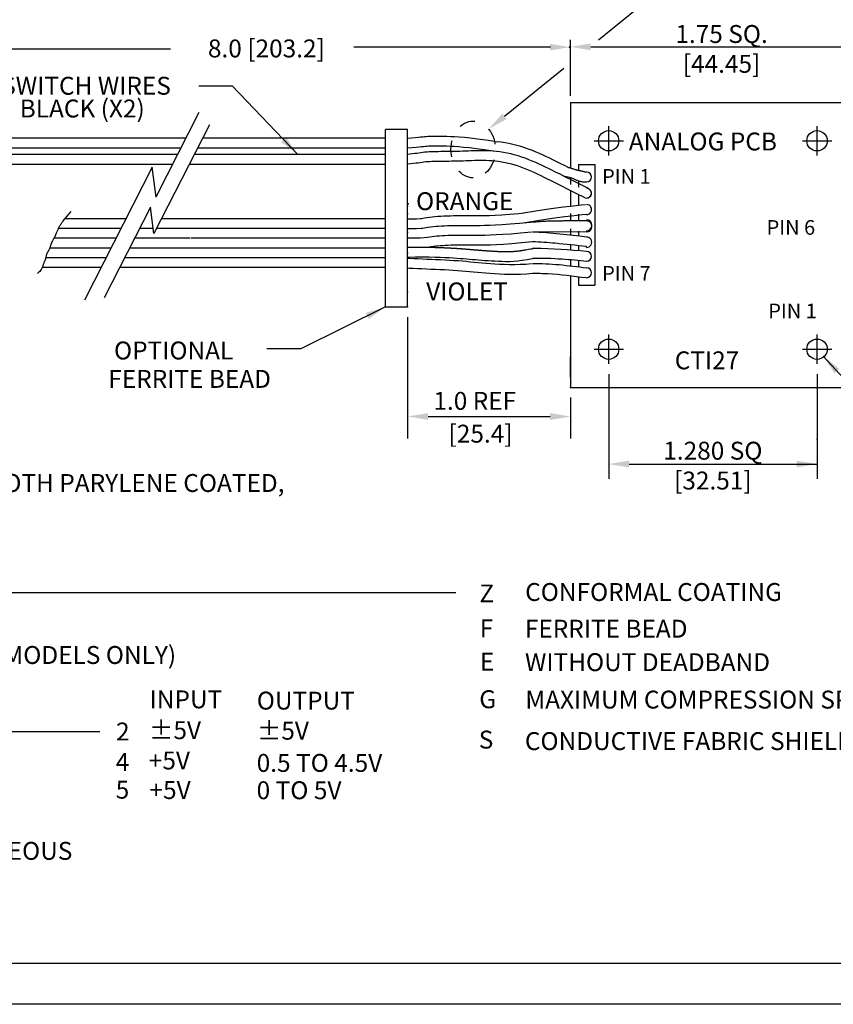
# Model space of a CAD drawing. Extents: x -0.1 to 85, y -10.1 to 11.
# Drawn here: x 4.7 to 9.7, y 0.1 to 6.2 of the extents above; entities that cross this region are included whole.
import ezdxf

# ---------------------------------------------------------------- set-up
doc = ezdxf.new("R2010")
doc.units = 0
doc.header["$MEASUREMENT"] = 0
doc.linetypes.add('CENTER2', pattern=[1.125, 0.75, -0.125, 0.125, -0.125])
doc.linetypes.add('HIDDEN2', pattern=[0.1875, 0.125, -0.0625])
doc.layers.get('0').update_dxf_attribs({"linetype": 'CONTINUOUS'})
doc.layers.get('DEFPOINTS').update_dxf_attribs({"linetype": 'CONTINUOUS'})
for name, color, linetype in [('BORDER', 3, 'CONTINUOUS'), ('CABLE', 7, 'CONTINUOUS'), ('CENTER', 1, 'CENTER2'), ('DIM', 44, 'CONTINUOUS'), ('HIDDEN', 7, 'HIDDEN2'), ('NOTES', 44, 'CONTINUOUS'), ('OBJECT', 7, 'CONTINUOUS'), ('TEXT', 44, 'CONTINUOUS')]:
    doc.layers.add(name, color=color, linetype=linetype)
doc.styles.add('ROMANS', font='romans.shx', dxfattribs={"height": 0.11})
doc.styles.get("Standard").update_dxf_attribs({"font": 'romans.shx', "height": 0.11})
doc.styles.add('STYLE1', font='romans.shx', dxfattribs={"height": 0.11})
doc.styles.add('STYLE2', font='techl___.ttf', dxfattribs={"height": 0.11})
doc.dimstyles.get("Standard").update_dxf_attribs({"dimtxt": 0.18, "dimasz": 0.18, "dimexe": 0.18, "dimexo": 0.0625, "dimgap": 0.09, "dimtad": 0, "dimtih": 1, "dimtoh": 1, "dimdec": 4, "dimzin": 0, "dimtxsty": 'STANDARD', "dimcen": 0.09, "dimazin": 3, "dimtfac": 1, "dimtdec": 4, "dimtofl": 0, "dimtmove": 0, "dimatfit": 3, "dimtolj": 1, "dimtzin": 0})

# ---------------------------------------------------------------- blocks, each defined once
blk = doc.blocks.new('A$C551B7D43')
at = {"layer": 'DIM', "text_generation_flag": 2}
blk.add_text('     ]', height=0.11, dxfattribs=at).set_placement((0.9008, 0.2707))
at = {"layer": 'DIM'}
blk.add_text('     ]', height=0.11, dxfattribs=at).set_placement((0.5466, 0.2707))
at = {"layer": 'NOTES', "char_height": 0.11, "width": 2.6625, "attachment_point": 1}
for s, insert in [('.13 3.30 DIA.', (0, 0.3718)), ('(X4)', (0.5819, 0.1676))]:
    blk.add_mtext(s, dxfattribs=dict(at, insert=insert))
blk = doc.blocks.new('A$C50203409')
at = {"layer": 'DIM'}
blk.add_line((0.7637, 0.3166), (0.63, 0.3166), dxfattribs=at)
blk.add_blockref('A$C551B7D43', (0.7987, 0), dxfattribs=at)
blk.add_leader([(0, 1.0007), (0.63, 0.3166)], dimstyle='STANDARD', override={"dimtxt": 0.11, "dimasz": 0.125, "dimexe": 0.09, "dimdec": 1, "dimzin": 4, "dimclrd": 256, "dimclre": 256, "dimclrt": 256, "dimtzin": 4}, dxfattribs=at)

msp = doc.modelspace()

# ---------------------------------------------------------------- linework, layer by layer
at = {"linetype": 'BYBLOCK'}
msp.add_line((8.1263, 3.9815), (8.1263, 4.1061), dxfattribs=at)
at = {"layer": 'BORDER'}
for p, q in [((16.5694, 0.3795), (0.3194, 0.3795)), ((16.8194, 0.1295), (0.0694, 0.1295))]:
    msp.add_line(p, q, dxfattribs=at)
at = {"layer": 'CABLE'}
for p, q in [((6.9903, 4.5056), (6.9903, 5.3665)), ((8.2167, 5.0833), (8.2253, 5.0824))]:
    msp.add_line(p, q, dxfattribs=at)
for centre, radius, start, end in [((8.2253, 5.2123), 0.03, 270, 90), ((8.2253, 5.1124), 0.03, 269.95962, 90.04038), ((8.2253, 5.012), 0.0307, 270, 90.25904), ((8.2245, 4.9153), 0.0341, 268.07632, 88.07632), ((8.2255, 4.8109), 0.0317, 269.53794, 90.46206), ((8.2253, 4.724), 0.0301, 270, 90), ((8.2253, 4.6235), 0.0302, 270, 90)]:
    msp.add_arc(centre, radius, start, end, dxfattribs=at)
for p in [(7.1263, 5.0336), (7.129, 5.0461), (7.1263, 4.5056)]:
    msp.add_point(p, dxfattribs=at)
at = {"layer": 'CENTER'}
for p, q in [((8.3613, 5.344), (8.3613, 5.524)), ((9.6413, 5.344), (9.6413, 5.524)), ((8.2713, 5.434), (8.4513, 5.434)), ((9.5513, 5.434), (9.7313, 5.434)), ((8.3613, 4.064), (8.3613, 4.244)), ((9.6413, 4.064), (9.6413, 4.244)), ((8.2713, 4.154), (8.4513, 4.154)), ((9.5513, 4.154), (9.7313, 4.154))]:
    msp.add_line(p, q, dxfattribs=at)
at = {"layer": 'DEFPOINTS', "color": 0, "linetype": 'BYBLOCK'}
for p in [(8.1263, 5.669), (8.1263, 5.669), (8.1263, 5.669), (8.1263, 5.669), (8.1263, 5.669), (8.3613, 4.034), (8.3613, 4.034), (9.6413, 4.034)]:
    msp.add_point(p, dxfattribs=at)
at = {"layer": 'DIM'}
for p, q in [((8.1263, 5.729), (8.1263, 6.0539)), ((8.1263, 5.729), (8.1263, 6.0539)), ((8.1263, 5.729), (8.1263, 6.0529)), ((8.1263, 5.7099), (8.1263, 6.0529)), ((8.2513, 6.0115), (9.8763, 6.0115)), ((8.1263, 5.729), (8.1263, 5.9681)), ((5.8435, 5.772), (6.049, 5.772)), ((8.1263, 5.729), (8.1263, 5.7973)), ((8.1263, 5.7315), (8.1263, 5.7697)), ((5.8438, 5.6077), (5.5806, 5.0924)), ((5.8438, 5.6077), (5.5806, 5.0924)), ((5.9092, 5.5323), (5.5678, 4.864)), ((5.9092, 5.5323), (5.5678, 4.864)), ((5.7633, 5.4502), (4.549, 5.4502)), ((6.9903, 5.4502), (5.8672, 5.4502)), ((6.9903, 4.4138), (6.9903, 5.5039)), ((5.7322, 5.3893), (4.5512, 5.3893)), ((6.9903, 5.3893), (5.8361, 5.3893)), ((5.7123, 5.3502), (4.5518, 5.3502)), ((6.9903, 5.3502), (5.8162, 5.3502)), ((4.5525, 5.2902), (5.6816, 5.2902)), ((5.5576, 5.2724), (5.1404, 4.4557)), ((5.5576, 5.2724), (5.1404, 4.4557)), ((5.5812, 5.0879), (5.5576, 5.2724)), ((5.5812, 5.0879), (5.5576, 5.2724)), ((5.7855, 5.2902), (6.9903, 5.2902)), ((8.1753, 5.288), (8.2753, 5.288)), ((8.1753, 5.288), (8.2753, 5.288)), ((8.1753, 5.288), (8.1753, 5.2532)), ((8.1753, 5.288), (8.1753, 5.249)), ((8.2753, 5.288), (8.2753, 4.548)), ((8.2753, 5.288), (8.2753, 4.548)), ((8.1263, 5.2079), (8.1263, 5.1961)), ((8.1263, 5.2029), (8.1263, 5.1647)), ((8.1753, 5.1888), (8.1753, 5.1714)), ((8.1753, 5.1874), (8.1753, 5.1492)), ((8.1263, 5.1289), (8.1263, 5.0315)), ((8.1263, 5.1025), (8.1263, 5.0542)), ((8.1753, 5.1042), (8.1753, 5.0367)), ((8.1753, 5.0877), (8.1753, 5.0458)), ((8.2167, 5.0833), (8.2253, 5.0824)), ((8.2167, 5.0833), (8.2253, 5.0824)), ((5.547, 5.0266), (5.2626, 4.4698)), ((5.547, 5.0266), (5.2626, 4.4698)), ((5.5678, 4.864), (5.547, 5.0266)), ((5.5678, 4.864), (5.547, 5.0266)), ((8.1263, 4.9872), (8.1263, 4.9642)), ((8.1263, 4.971), (8.1263, 4.9423)), ((8.1753, 4.9842), (8.1753, 4.9571)), ((8.1753, 4.9764), (8.1753, 4.9423)), ((5.0211, 4.9573), (5.3966, 4.9573)), ((5.6155, 4.9573), (6.9903, 4.9573)), ((4.9808, 4.8973), (5.366, 4.8973)), ((5.4809, 4.8973), (5.5635, 4.8973)), ((5.5848, 4.8973), (6.9903, 4.8973)), ((8.1263, 4.8926), (8.1263, 4.854)), ((8.1263, 4.8734), (8.1263, 4.854)), ((8.1753, 4.8785), (8.1753, 4.8484)), ((8.1753, 4.8737), (8.1753, 4.8484)), ((4.9541, 4.8373), (5.3353, 4.8373)), ((5.4503, 4.8373), (5.7905, 4.8373)), ((5.7967, 4.8373), (6.9903, 4.8373)), ((8.1263, 4.7951), (8.1263, 4.7628)), ((8.1263, 4.7902), (8.1263, 4.7628)), ((8.1753, 4.7898), (8.1753, 4.7587)), ((8.1753, 4.7848), (8.1753, 4.7587)), ((4.9283, 4.7773), (5.3047, 4.7773)), ((5.4197, 4.7773), (6.9903, 4.7773)), ((4.9032, 4.7173), (5.274, 4.7173)), ((5.389, 4.7173), (6.9903, 4.7173)), ((8.1263, 4.7027), (8.1263, 4.666)), ((8.1263, 4.7027), (8.1263, 4.666)), ((8.1753, 4.6985), (8.1753, 4.6601)), ((8.1753, 4.6985), (8.1753, 4.6601)), ((4.8816, 4.6573), (5.2434, 4.6573)), ((5.3584, 4.6573), (6.9903, 4.6573)), ((8.1753, 4.5996), (8.1753, 4.548)), ((8.1753, 4.5996), (8.1753, 4.548)), ((8.1753, 4.548), (8.2753, 4.548)), ((8.1753, 4.548), (8.2753, 4.548)), ((6.9903, 4.4138), (7.1263, 4.4138)), ((7.1263, 4.3513), (7.1263, 3.6061)), ((7.1263, 4.3513), (7.1263, 3.6061)), ((6.4709, 4.1571), (6.2607, 4.1571)), ((8.3613, 4.0015), (8.3613, 3.3585)), ((9.6413, 4.0015), (9.6413, 3.3585)), ((8.3613, 3.974), (8.3613, 3.5312)), ((9.6413, 3.974), (9.6413, 3.5312)), ((8.1263, 3.8565), (8.1263, 3.6061)), ((7.2513, 3.7404), (8.0013, 3.7404)), ((8.4863, 3.4485), (9.6413, 3.4485))]:
    msp.add_line(p, q, dxfattribs=at)
for points in [[(8.2994, 6.0552), (8.9056, 6.5481)], [(7.7211, 5.5849), (8.0855, 5.8812)], [(7.6621, 5.4293), (7.6056, 5.4378), (7.5559, 5.4447), (7.5126, 5.4499), (7.4749, 5.4537), (7.4421, 5.4564), (7.4137, 5.4583), (7.3889, 5.4594), (7.3672, 5.4602), (7.3478, 5.4607), (7.3302, 5.4611), (7.3141, 5.4613), (7.2994, 5.4614), (7.2859, 5.4613), (7.2733, 5.4611), (7.2616, 5.4607), (7.2505, 5.4601), (7.24, 5.4593), (7.2296, 5.4584), (7.2185, 5.4573), (7.2059, 5.4561), (7.1909, 5.4547), (7.1725, 5.4531), (7.1498, 5.4512), (7.1217, 5.4491)], [(7.653, 5.3699), (7.5971, 5.3785), (7.5483, 5.3851), (7.506, 5.3902), (7.4694, 5.394), (7.4378, 5.3966), (7.4104, 5.3984), (7.3865, 5.3995), (7.3653, 5.4002), (7.3463, 5.4007), (7.3291, 5.4011), (7.3135, 5.4013), (7.2994, 5.4014), (7.2866, 5.4013), (7.275, 5.4011), (7.2642, 5.4007), (7.2543, 5.4002), (7.2448, 5.3995), (7.235, 5.3987), (7.2243, 5.3976), (7.2116, 5.3964), (7.1963, 5.395), (7.1776, 5.3933), (7.1545, 5.3914), (7.1263, 5.3893)], [(7.6621, 5.4293), (7.6792, 5.4277)], [(8.1019, 5.2755), (8.0896, 5.2818), (8.0623, 5.2954), (8.0392, 5.3069), (8.0186, 5.3171), (7.999, 5.3266), (7.9791, 5.3361), (7.9585, 5.3457), (7.9372, 5.3553), (7.9153, 5.3647), (7.8927, 5.374), (7.8695, 5.3828), (7.8458, 5.3912), (7.8215, 5.399), (7.7969, 5.4059), (7.7725, 5.4119), (7.7483, 5.4171), (7.7245, 5.4214), (7.701, 5.425), (7.6792, 5.4277)], [(8.2366, 5.1405), (8.1844, 5.1668), (8.1355, 5.1914), (8.0954, 5.2117), (8.0626, 5.2282), (8.0355, 5.2418), (8.0126, 5.2532), (7.9922, 5.2632), (7.973, 5.2725), (7.9535, 5.2818), (7.9335, 5.2911), (7.913, 5.3004), (7.892, 5.3094), (7.8706, 5.3182), (7.8488, 5.3265), (7.8267, 5.3343), (7.8042, 5.3415), (7.7816, 5.3479), (7.7591, 5.3534), (7.7367, 5.3582), (7.7146, 5.3622), (7.6928, 5.3655), (7.6713, 5.3682), (7.6503, 5.3702), (7.6297, 5.3717), (7.6098, 5.3726), (7.5904, 5.373), (7.5715, 5.3731), (7.553, 5.3728), (7.535, 5.3724), (7.5173, 5.3718), (7.4999, 5.3711), (7.4825, 5.3705), (7.4652, 5.3699), (7.4477, 5.3694), (7.4302, 5.369), (7.4128, 5.3686), (7.3956, 5.3683), (7.3787, 5.368), (7.3621, 5.3678), (7.3461, 5.3676), (7.3306, 5.3675), (7.3156, 5.3673), (7.3009, 5.3671), (7.2866, 5.3668), (7.2726, 5.3664), (7.2589, 5.3658), (7.2453, 5.365), (7.232, 5.3638), (7.2192, 5.3623), (7.2069, 5.3607), (7.1948, 5.3589), (7.1826, 5.3571), (7.1696, 5.3553), (7.1554, 5.3535), (7.1395, 5.3517), (7.1207, 5.35)], [(8.2167, 5.0833), (8.1574, 5.1132), (8.1085, 5.1379), (8.0684, 5.1581), (8.0357, 5.1746), (8.0087, 5.1881), (7.986, 5.1994), (7.9659, 5.2093), (7.947, 5.2184), (7.9279, 5.2275), (7.9085, 5.2366), (7.8888, 5.2455), (7.8688, 5.2541), (7.8485, 5.2624), (7.8281, 5.2702), (7.8076, 5.2775), (7.7869, 5.284), (7.7663, 5.2899), (7.7456, 5.2949), (7.7251, 5.2993), (7.7047, 5.303), (7.6846, 5.3061), (7.6648, 5.3085), (7.6453, 5.3104), (7.6263, 5.3118), (7.6077, 5.3126), (7.5896, 5.313), (7.5718, 5.3131), (7.5542, 5.3128), (7.5368, 5.3124), (7.5195, 5.3118), (7.5021, 5.3112), (7.4846, 5.3105), (7.467, 5.3099), (7.4493, 5.3094), (7.4316, 5.309), (7.414, 5.3086), (7.3966, 5.3083), (7.3795, 5.308), (7.3629, 5.3078), (7.3467, 5.3076), (7.3312, 5.3075), (7.3163, 5.3073), (7.3019, 5.3071), (7.2881, 5.3069), (7.2748, 5.3065), (7.2621, 5.3059), (7.2498, 5.3051), (7.238, 5.3041), (7.2266, 5.3028), (7.2153, 5.3013), (7.2036, 5.2995), (7.1911, 5.2977), (7.1776, 5.2958), (7.1625, 5.2939), (7.1455, 5.292), (7.1263, 5.2902)], [(8.1019, 5.2755), (8.1085, 5.2732), (8.1145, 5.2711), (8.1201, 5.2692), (8.1252, 5.2676), (8.13, 5.2661), (8.1343, 5.2648), (8.1383, 5.2636), (8.1421, 5.2625), (8.1455, 5.2614), (8.1487, 5.2605), (8.1517, 5.2596), (8.1545, 5.2587), (8.1572, 5.2579), (8.1599, 5.2572), (8.1625, 5.2564), (8.1651, 5.2557), (8.1677, 5.255), (8.1704, 5.2544), (8.1731, 5.2537), (8.1758, 5.2531), (8.1785, 5.2525), (8.1811, 5.2519), (8.1836, 5.2513), (8.1861, 5.2508), (8.1885, 5.2503), (8.1908, 5.2498), (8.193, 5.2493), (8.1952, 5.2488), (8.1974, 5.2483), (8.1996, 5.2478), (8.2018, 5.2473), (8.2041, 5.2468), (8.2064, 5.2462), (8.2088, 5.2456), (8.2113, 5.2451), (8.2138, 5.2445), (8.2165, 5.2439), (8.2193, 5.2433), (8.2222, 5.2428), (8.2253, 5.2423)], [(8.0772, 5.2208), (8.0907, 5.2176), (8.1022, 5.2147), (8.1119, 5.2121), (8.1201, 5.2098), (8.127, 5.2077), (8.1329, 5.2057), (8.1381, 5.2039), (8.1428, 5.2021), (8.1473, 5.2003), (8.1517, 5.1984), (8.1559, 5.1967), (8.16, 5.1949), (8.1642, 5.1931), (8.1683, 5.1915), (8.1725, 5.1898), (8.1768, 5.1883), (8.1813, 5.1868), (8.186, 5.1854), (8.191, 5.1842), (8.1966, 5.1833), (8.2026, 5.1825), (8.2094, 5.1821), (8.2169, 5.182), (8.2253, 5.1823)], [(8.237, 5.14), (8.2366, 5.1405)], [(7.129, 5.0461), (7.1263, 5.046)], [(8.2196, 5.041), (8.192, 5.0384), (8.1609, 5.0353), (8.1253, 5.0313), (8.0839, 5.0263), (8.0356, 5.0199), (7.9793, 5.0116), (7.9136, 5.0013), (7.8375, 4.9887)], [(5.0572, 4.9995), (5.0434, 4.9835), (5.0323, 4.9706), (5.0237, 4.9604), (5.017, 4.9524), (5.0119, 4.9462), (5.0079, 4.9412), (5.0048, 4.937), (5.002, 4.9331), (4.9993, 4.9291), (4.9966, 4.925), (4.9939, 4.9208), (4.9913, 4.9165), (4.9887, 4.9122), (4.9863, 4.9079), (4.984, 4.9037), (4.9819, 4.8996), (4.98, 4.8955), (4.9782, 4.8915), (4.9765, 4.8875), (4.9748, 4.8835), (4.9731, 4.8795), (4.9714, 4.8752), (4.9696, 4.8708), (4.9676, 4.8662), (4.9654, 4.8613), (4.9631, 4.8562), (4.9607, 4.851), (4.9582, 4.8458), (4.9557, 4.8407), (4.9533, 4.8358), (4.951, 4.8311), (4.9488, 4.8269), (4.9468, 4.8231), (4.9449, 4.8197), (4.9433, 4.8166), (4.9417, 4.8137), (4.9404, 4.811), (4.9391, 4.8084), (4.9379, 4.8058), (4.9368, 4.8031), (4.9358, 4.8003), (4.9348, 4.7974), (4.9338, 4.7944), (4.9329, 4.7914), (4.9319, 4.7883), (4.931, 4.7852), (4.93, 4.7822), (4.929, 4.7792), (4.928, 4.7763), (4.9268, 4.7735), (4.9257, 4.7708), (4.9245, 4.7682), (4.9233, 4.7657), (4.922, 4.7632), (4.9207, 4.7609), (4.9194, 4.7586), (4.918, 4.7565), (4.9167, 4.7544), (4.9153, 4.7522), (4.914, 4.7501), (4.9127, 4.7478), (4.9115, 4.7454), (4.9103, 4.7428), (4.9092, 4.74), (4.9082, 4.737), (4.9073, 4.7337), (4.9064, 4.7303), (4.9055, 4.7267), (4.9046, 4.7231), (4.9038, 4.7195), (4.9029, 4.7159), (4.9019, 4.7124), (4.9009, 4.709), (4.8998, 4.7058), (4.8987, 4.7027), (4.8976, 4.6996), (4.8964, 4.6966), (4.8952, 4.6936), (4.894, 4.6906), (4.8928, 4.6876), (4.8916, 4.6846), (4.8904, 4.6815), (4.8892, 4.6783), (4.888, 4.675), (4.8867, 4.6716), (4.8855, 4.6681), (4.8841, 4.6644), (4.8828, 4.6605), (4.8813, 4.6565), (4.8795, 4.6522), (4.8773, 4.6477), (4.8744, 4.6429), (4.8707, 4.6377), (4.8658, 4.6322), (4.8598, 4.6262), (4.8522, 4.6198)], [(7.8396, 4.989), (7.8084, 4.986), (7.752, 4.9812), (7.704, 4.9777), (7.6631, 4.9753), (7.6283, 4.9738), (7.5979, 4.973), (7.5706, 4.9726), (7.5449, 4.9725), (7.52, 4.9725), (7.4961, 4.9725), (7.4731, 4.9725), (7.4509, 4.9725), (7.4295, 4.9725), (7.4087, 4.9723), (7.3885, 4.9719), (7.3686, 4.9714), (7.3492, 4.9706), (7.3303, 4.9696), (7.312, 4.9683), (7.2941, 4.9668), (7.2767, 4.9649), (7.2596, 4.9628), (7.2429, 4.9603), (7.2078, 4.9543)], [(8.2253, 4.9812), (8.1978, 4.9786), (8.1672, 4.9756), (8.1322, 4.9717), (8.0915, 4.9668), (8.0439, 4.9604), (7.9882, 4.9523), (7.9231, 4.9421), (7.8474, 4.9295)], [(7.2114, 4.9549), (7.2058, 4.9546), (7.1799, 4.9537), (7.1515, 4.9531), (7.1255, 4.9528)], [(7.8809, 4.9327), (7.8138, 4.9262), (7.7567, 4.9214), (7.7079, 4.9178), (7.6662, 4.9154), (7.6304, 4.9139), (7.5991, 4.913), (7.5712, 4.9126), (7.5451, 4.9125), (7.52, 4.9125), (7.496, 4.9125), (7.4731, 4.9125), (7.4511, 4.9125), (7.4299, 4.9125), (7.4095, 4.9123), (7.3898, 4.9119), (7.3706, 4.9114), (7.352, 4.9107), (7.334, 4.9097), (7.3167, 4.9085), (7.2998, 4.907), (7.2835, 4.9053), (7.2677, 4.9033), (7.2523, 4.901), (7.218, 4.8951)], [(8.2257, 4.9421), (8.2082, 4.9421), (8.1932, 4.9422), (8.1805, 4.9423), (8.1697, 4.9423), (8.1604, 4.9424), (8.1522, 4.9424), (8.1448, 4.9425), (8.1379, 4.9424), (8.1312, 4.9424), (8.1245, 4.9423), (8.1178, 4.9421), (8.1112, 4.942), (8.1045, 4.9418), (8.0977, 4.9417), (8.0908, 4.9415), (8.0838, 4.9415), (8.0766, 4.9414), (8.0693, 4.9414), (8.0618, 4.9414), (8.0544, 4.9414), (8.0469, 4.9414), (8.0395, 4.9414), (8.0322, 4.9414), (8.025, 4.9413), (8.0179, 4.9411), (8.0111, 4.9409), (8.0043, 4.9406), (7.9976, 4.9403), (7.991, 4.94), (7.9845, 4.9396), (7.9779, 4.9392), (7.9713, 4.9388), (7.9646, 4.9384), (7.9574, 4.938), (7.9493, 4.9375), (7.9399, 4.9369), (7.9288, 4.9362), (7.9155, 4.9352), (7.8997, 4.9341), (7.8809, 4.9327)], [(7.218, 4.8951), (7.2083, 4.8947), (7.1816, 4.8938), (7.1525, 4.8931), (7.1263, 4.8928)], [(7.1285, 4.8703), (7.1263, 4.8699)], [(7.249, 4.8396), (7.2275, 4.838), (7.2052, 4.837), (7.181, 4.8365), (7.1537, 4.8363), (7.1263, 4.8364)], [(7.8867, 4.873), (7.8193, 4.8665), (7.7614, 4.8615), (7.7118, 4.8579), (7.6692, 4.8555), (7.6324, 4.8539), (7.6004, 4.853), (7.5717, 4.8526), (7.5452, 4.8525), (7.52, 4.8525), (7.496, 4.8525), (7.4731, 4.8525), (7.4512, 4.8525), (7.4303, 4.8525), (7.4103, 4.8523), (7.3911, 4.852), (7.3726, 4.8515), (7.3548, 4.8507), (7.3377, 4.8498), (7.3214, 4.8487), (7.3056, 4.8473), (7.2904, 4.8457), (7.2759, 4.8439), (7.2618, 4.8418), (7.249, 4.8396)], [(8.2234, 4.874), (7.8925, 4.8721)], [(7.1263, 4.7801), (7.1334, 4.7802), (7.1407, 4.7803), (7.1476, 4.7804), (7.1542, 4.7805), (7.1605, 4.7806), (7.1667, 4.7806), (7.1727, 4.7807), (7.1786, 4.7807), (7.1845, 4.7808), (7.1902, 4.7808), (7.1959, 4.7808), (7.2015, 4.7808), (7.2071, 4.7808), (7.2125, 4.7808), (7.2179, 4.7808), (7.2232, 4.7808), (7.2285, 4.7807), (7.2336, 4.7807), (7.2387, 4.7806), (7.2438, 4.7806), (7.2487, 4.7805), (7.2536, 4.7805), (7.2585, 4.7804), (7.2633, 4.7803), (7.268, 4.7802), (7.2726, 4.7802), (7.2772, 4.7801), (7.2817, 4.78), (7.2862, 4.7799), (7.2906, 4.7798), (7.2949, 4.7797), (7.2992, 4.7795), (7.3034, 4.7794), (7.3076, 4.7793), (7.3117, 4.7792), (7.3158, 4.7791), (7.3198, 4.7789), (7.3237, 4.7788), (7.3276, 4.7786), (7.3315, 4.7785), (7.3353, 4.7784), (7.3391, 4.7782), (7.3428, 4.7781), (7.3464, 4.7779), (7.3501, 4.7778), (7.3536, 4.7776), (7.3572, 4.7775), (7.3607, 4.7773), (7.3641, 4.7771), (7.3675, 4.777), (7.3709, 4.7768), (7.3742, 4.7767), (7.3775, 4.7765), (7.3808, 4.7763), (7.384, 4.7762), (7.3872, 4.776), (7.3904, 4.7758), (7.3935, 4.7756), (7.3966, 4.7755), (7.3997, 4.7753), (7.4027, 4.7751), (7.4057, 4.775), (7.4087, 4.7748), (7.4116, 4.7746), (7.4145, 4.7744), (7.4174, 4.7742), (7.4203, 4.7741), (7.4231, 4.7739), (7.4259, 4.7737), (7.4287, 4.7735), (7.4314, 4.7733), (7.4341, 4.7731), (7.4369, 4.773), (7.4395, 4.7728), (7.4422, 4.7726), (7.4448, 4.7724), (7.4475, 4.7722), (7.4501, 4.772), (7.4526, 4.7718), (7.4552, 4.7716), (7.4577, 4.7715), (7.4603, 4.7713), (7.4628, 4.7711), (7.4653, 4.7709), (7.4678, 4.7707), (7.4702, 4.7705), (7.4727, 4.7703), (7.4751, 4.7701), (7.4775, 4.7699), (7.4799, 4.7697), (7.4823, 4.7695), (7.4847, 4.7693), (7.4871, 4.7691), (7.4895, 4.7689), (7.4919, 4.7687), (7.4942, 4.7685), (7.4966, 4.7683), (7.4989, 4.7682), (7.5012, 4.768), (7.5036, 4.7678), (7.5059, 4.7676), (7.5082, 4.7674), (7.5105, 4.7672), (7.5128, 4.767), (7.5151, 4.7668), (7.5175, 4.7666), (7.5198, 4.7664), (7.5221, 4.7662), (7.5244, 4.766), (7.5267, 4.7658), (7.529, 4.7656), (7.5313, 4.7654), (7.5337, 4.7652), (7.536, 4.765), (7.5383, 4.7648), (7.5407, 4.7646), (7.543, 4.7644), (7.5453, 4.7642), (7.5477, 4.764), (7.55, 4.7638), (7.5524, 4.7636), (7.5547, 4.7635), (7.5571, 4.7633), (7.5595, 4.7631), (7.5618, 4.7629), (7.5642, 4.7627), (7.5666, 4.7625), (7.569, 4.7623), (7.5714, 4.7621), (7.5738, 4.7619), (7.5762, 4.7617), (7.5786, 4.7615), (7.581, 4.7614), (7.5834, 4.7612), (7.5858, 4.761), (7.5882, 4.7608), (7.5907, 4.7606), (7.5931, 4.7604), (7.5955, 4.7603), (7.598, 4.7601), (7.6004, 4.7599), (7.6029, 4.7597), (7.6053, 4.7596), (7.6078, 4.7594), (7.6103, 4.7592), (7.6128, 4.759), (7.6152, 4.7589), (7.6177, 4.7587), (7.6202, 4.7585), (7.6227, 4.7584), (7.6252, 4.7582), (7.6277, 4.758), (7.6302, 4.7579), (7.6327, 4.7577), (7.6352, 4.7575), (7.6378, 4.7574), (7.6403, 4.7572), (7.6428, 4.7571), (7.6454, 4.7569), (7.6479, 4.7568), (7.6505, 4.7566), (7.653, 4.7565), (7.6556, 4.7563), (7.6582, 4.7562), (7.6607, 4.7561), (7.6633, 4.7559), (7.6659, 4.7558), (7.6685, 4.7556), (7.6711, 4.7555), (7.6737, 4.7554), (7.6763, 4.7552), (7.6789, 4.7551), (7.6815, 4.755), (7.6841, 4.7549), (7.6867, 4.7548), (7.6893, 4.7547), (7.6919, 4.7545), (7.6945, 4.7544), (7.6971, 4.7543), (7.6997, 4.7542), (7.7024, 4.7541), (7.705, 4.7541), (7.7076, 4.754), (7.7102, 4.7539), (7.7129, 4.7538), (7.7155, 4.7538), (7.7181, 4.7537), (7.7208, 4.7537), (7.7234, 4.7536), (7.7261, 4.7536), (7.7288, 4.7536), (7.7314, 4.7535), (7.7341, 4.7535), (7.7368, 4.7535), (7.7395, 4.7536), (7.7422, 4.7536), (7.7449, 4.7536), (7.7476, 4.7537), (7.7504, 4.7537), (7.7531, 4.7538), (7.7559, 4.7539), (7.7587, 4.754), (7.7615, 4.7541), (7.7643, 4.7542), (7.7672, 4.7543), (7.77, 4.7545), (7.7729, 4.7546), (7.7758, 4.7548), (7.7787, 4.755), (7.7816, 4.7552), (7.7846, 4.7555), (7.7876, 4.7557), (7.7906, 4.756), (7.7936, 4.7563), (7.7967, 4.7566), (7.7998, 4.7569), (7.8029, 4.7572), (7.8061, 4.7576), (7.8095, 4.758), (7.8129, 4.7584), (7.8166, 4.7589), (7.8204, 4.7594), (7.8245, 4.76), (7.8288, 4.7607), (7.8335, 4.7614), (7.8388, 4.7623), (7.8449, 4.7634), (7.852, 4.7647), (7.8601, 4.7662), (7.8695, 4.7681), (7.8804, 4.7703)], [(7.8925, 4.8133), (7.8247, 4.8067), (7.7662, 4.8017), (7.7157, 4.7981), (7.6722, 4.7955), (7.6345, 4.7939), (7.6016, 4.793), (7.5722, 4.7926), (7.5454, 4.7925), (7.52, 4.7925), (7.4959, 4.7925), (7.473, 4.7925), (7.4513, 4.7925), (7.4307, 4.7925), (7.4111, 4.7923), (7.3924, 4.792), (7.3746, 4.7915), (7.3576, 4.7908), (7.3415, 4.7899), (7.326, 4.7889), (7.3113, 4.7876), (7.2973, 4.7861), (7.284, 4.7844), (7.2713, 4.7825), (7.2592, 4.7805)], [(8.2253, 4.7792), (8.2248, 4.7842)], [(7.1303, 4.7438), (7.1263, 4.7435)], [(7.1263, 4.7202), (7.174, 4.7208), (7.2184, 4.7209), (7.2583, 4.7205), (7.2939, 4.7197), (7.326, 4.7187), (7.3549, 4.7175), (7.3813, 4.7163), (7.4054, 4.7149), (7.4276, 4.7135), (7.4484, 4.712), (7.4681, 4.7105), (7.487, 4.7089), (7.5055, 4.7074), (7.5239, 4.7058), (7.5427, 4.7042), (7.5618, 4.7027), (7.5812, 4.7012), (7.601, 4.6997), (7.6212, 4.6983), (7.6418, 4.697), (7.6627, 4.6958), (7.684, 4.6948), (7.7058, 4.6939), (7.7282, 4.6935), (7.7516, 4.6936), (7.7762, 4.6946), (7.8024, 4.6966), (7.8303, 4.7), (7.8602, 4.7049), (7.8925, 4.7116)], [(7.8804, 4.7703), (7.8925, 4.7703)], [(7.1263, 4.713), (7.137, 4.7126), (7.1637, 4.7114), (7.1903, 4.7102), (7.2172, 4.709), (7.2446, 4.7078), (7.2724, 4.7066), (7.3003, 4.7053), (7.3283, 4.704), (7.3561, 4.7026), (7.3836, 4.7011), (7.4104, 4.6995), (7.4365, 4.6978), (7.4618, 4.6958), (7.4864, 4.6938), (7.5105, 4.6916), (7.5346, 4.6893), (7.5588, 4.6871), (7.5835, 4.6848), (7.6088, 4.6826), (7.6351, 4.6804), (7.6627, 4.6784), (7.6914, 4.6767), (7.7213, 4.6753), (7.7523, 4.6746), (7.7844, 4.6745), (7.8174, 4.6754), (7.8514, 4.6772), (7.8863, 4.6802)], [(7.1263, 4.653), (7.1346, 4.6526), (7.1611, 4.6515), (7.1876, 4.6502), (7.2143, 4.649), (7.2415, 4.6478), (7.2691, 4.6466), (7.2969, 4.6454), (7.3247, 4.6441), (7.3523, 4.6427), (7.3795, 4.6413), (7.4062, 4.6396), (7.4322, 4.6379), (7.4573, 4.636), (7.4818, 4.6339), (7.5059, 4.6317), (7.53, 4.6295), (7.5544, 4.6272), (7.5793, 4.6249), (7.605, 4.6227), (7.6318, 4.6205), (7.66, 4.6185), (7.6896, 4.6167), (7.7205, 4.6153), (7.7526, 4.6146), (7.786, 4.6145), (7.8204, 4.6154), (7.856, 4.6174), (7.8925, 4.6205)]]:
    msp.add_lwpolyline(points, dxfattribs=at)
for centre, radius, start, end in [((8.2253, 5.2123), 0.03, 270, 90), ((8.2253, 5.2123), 0.03, 270, 90), ((8.2253, 5.1124), 0.03, 269.95962, 90.04038), ((8.2253, 5.1124), 0.03, 269.95962, 66.94023), ((8.2253, 5.012), 0.0307, 270, 90.25904), ((8.2253, 5.012), 0.0307, 270, 90.25904), ((8.2245, 4.908), 0.0341, 268.07632, 88.07632), ((8.2245, 4.908), 0.0341, 268.07632, 88.07632), ((8.2255, 4.8109), 0.0317, 269.53794, 90.46206), ((8.2255, 4.8109), 0.0317, 269.53794, 90.46206), ((8.2253, 4.724), 0.0301, 270, 90), ((8.2253, 4.724), 0.0301, 270, 90), ((8.2253, 4.6235), 0.0302, 270, 90), ((8.2253, 4.6235), 0.0302, 270, 90)]:
    msp.add_arc(centre, radius, start, end, dxfattribs=at)
msp.add_open_spline([(8.2255, 4.8427), (8.1168, 4.8549), (8.0065, 4.8692), (7.8925, 4.8721)], degree=3, dxfattribs=at)
for points, knots in [([(8.2248, 4.7842), (8.1611, 4.7914), (8.051, 4.8038), (7.9395, 4.8121), (7.8925, 4.8133)], [0, 0, 0, 0, 0.1925596, 0.3330367, 0.3330367, 0.3330367, 0.3330367]), ([(8.2253, 4.7541), (8.1211, 4.7638), (8.0142, 4.7731), (7.9014, 4.7718), (7.897, 4.7717), (7.8925, 4.7716)], [0.0090058, 0.0090058, 0.0090058, 0.0090058, 0.3224242, 0.3224242, 0.3353471, 0.3353471, 0.3353471, 0.3353471]), ([(8.2286, 4.6935), (8.1776, 4.6983), (8.0659, 4.7088), (7.9534, 4.7129), (7.8925, 4.7116)], [0, 0, 0, 0, 0.1539172, 0.3365475, 0.3365475, 0.3365475, 0.3365475]), ([(7.8925, 4.6802), (7.9478, 4.6806), (8.0029, 4.6781), (8.1139, 4.6681), (8.17, 4.6608), (8.2253, 4.6536)], [0.7723382, 0.7723382, 0.7723382, 0.7723382, 0.9308631, 0.9308631, 1.0979289, 1.0979289, 1.0979289, 1.0979289]), ([(7.8925, 4.6205), (7.924, 4.6208), (8.0347, 4.6179), (8.1443, 4.6037), (8.2227, 4.5934)], [0.7717826, 0.7717826, 0.7717826, 0.7717826, 0.8660289, 1.1031401, 1.1031401, 1.1031401, 1.1031401])]:
    msp.add_open_spline(points, degree=3, knots=knots, dxfattribs=at)
for p in [(7.1263, 5.0336), (7.129, 5.0461), (7.1263, 4.5056), (7.1263, 4.5056), (7.1263, 4.4138), (7.1263, 4.4138), (8.1263, 4.0161), (8.1263, 3.919), (9.6413, 3.6012), (9.6413, 3.4485)]:
    msp.add_point(p, dxfattribs=at)
for points in [[(8.2513, 6.0323), (8.2513, 5.9906), (8.1263, 6.0115)], [(7.7342, 5.5688), (7.6241, 5.5061), (7.7079, 5.6011)], [(7.7344, 5.5684), (7.6241, 5.5061), (7.7083, 5.6008)], [(7.2513, 3.7613), (7.2513, 3.7196), (7.1263, 3.7404)], [(8.0013, 3.7613), (8.0013, 3.7196), (8.1263, 3.7404)], [(8.4863, 3.4693), (8.4863, 3.4276), (8.3613, 3.4485)], [(9.5163, 3.4693), (9.5163, 3.4276), (9.6413, 3.4485)]]:
    msp.add_solid(points, dxfattribs=at)
at = {"layer": 'HIDDEN', "ltscale": 0.5}
msp.add_ellipse((7.529, 5.381), major_axis=(0, -0.1743), ratio=0.783745, dxfattribs=at)
at = {"layer": 'NOTES', "color": 6}
for q in [(6.9903, 5.3665), (7.1263, 4.4138)]:
    msp.add_line((6.9903, 4.4138), q, dxfattribs=at)
for points in [[(7.129, 5.0461), (7.1263, 5.046)], [(7.13, 4.9861), (7.1263, 4.986)], [(7.1285, 4.8703), (7.1263, 4.8699)], [(7.1303, 4.7438), (7.1263, 4.7435)]]:
    msp.add_lwpolyline(points, dxfattribs=at)
for p in [(7.1263, 5.0336), (7.129, 5.0461), (7.1263, 4.5056), (7.1263, 4.4138)]:
    msp.add_point(p, dxfattribs=at)
at = {"layer": 'OBJECT'}
for p, q in [((8.1263, 5.669), (9.8763, 5.669)), ((8.1263, 5.669), (8.1263, 5.2651)), ((7.1263, 5.5039), (6.9903, 5.5039)), ((7.1263, 4.4138), (7.1263, 5.5039)), ((6.9903, 4.4138), (6.9903, 5.3665)), ((7.1263, 4.5056), (7.1263, 5.3665)), ((7.1263, 4.4138), (7.1263, 5.3665)), ((7.1263, 4.4138), (7.1263, 5.3665)), ((8.1753, 5.288), (8.1753, 5.249)), ((8.1753, 5.288), (8.2753, 5.288)), ((8.2753, 5.288), (8.2753, 4.548)), ((8.1263, 5.2029), (8.1263, 5.1647)), ((8.1753, 5.1874), (8.1753, 5.1492)), ((8.1263, 5.1025), (8.1263, 5.0542)), ((8.1753, 5.0877), (8.1753, 5.0458)), ((8.1263, 4.9872), (8.1263, 4.9642)), ((8.1753, 4.9842), (8.1753, 4.9571)), ((8.1263, 4.8926), (8.1263, 4.854)), ((8.1753, 4.8785), (8.1753, 4.8484)), ((8.1263, 4.7902), (8.1263, 4.7628)), ((8.1753, 4.7848), (8.1753, 4.7587)), ((8.1263, 4.7027), (8.1263, 4.666)), ((8.1753, 4.6985), (8.1753, 4.6601)), ((8.1263, 4.6056), (8.1263, 3.919)), ((8.1753, 4.5996), (8.1753, 4.548)), ((8.1753, 4.548), (8.2753, 4.548)), ((6.9903, 4.4138), (7.1263, 4.4138)), ((8.1263, 3.919), (9.8763, 3.919))]:
    msp.add_line(p, q, dxfattribs=at)
for centre in [(8.3613, 5.434), (9.6413, 5.434), (8.3613, 4.154), (9.6413, 4.154)]:
    msp.add_circle(centre, 0.0625, dxfattribs=at)
at = {"layer": 'TEXT'}
for p, q in [((4.1025, 5.9997), (5.6694, 5.9997)), ((8.0043, 6.0088), (6.7953, 6.0088)), ((1.8212, 2.6588), (7.4232, 2.6588)), ((1.2448, 1.8048), (5.2357, 1.8048))]:
    msp.add_line(p, q, dxfattribs=at)
msp.add_point((8.1209, 6.0094), dxfattribs=at)
msp.add_solid([(8.0009, 6.0294), (8.0009, 5.9894), (8.1209, 6.0094)], dxfattribs=at)

# ---------------------------------------------------------------- block references
at = {"layer": 'DIM'}
msp.add_blockref('A$C50203409', (9.6793, 3.1106), dxfattribs=at)

# ---------------------------------------------------------------- texts
at = {"layer": 'DIM', "style": 'ROMANS'}
for s, p in [('ORANGE', (7.1777, 5.0081)), ('ORANGE', (7.1777, 5.0081)), ('VIOLET', (7.2403, 4.4538)), ('VIOLET', (7.2403, 4.4538))]:
    msp.add_text(s, height=0.11, dxfattribs=at).set_placement(p)
at = {"layer": 'DIM', "char_height": 0.11}
for s, insert, attachment_point in [('1.75 SQ. \\P[44.45]', (9.0547, 5.9843), 5), ('\\A1;', (6.1584, 5.8033), 6), ('\\A1;', (5.6206, 5.7399), 6), ('\\A1;', (6.4275, 4.121), 6), ('1.280 SQ \\P[32.51]', (9.0013, 3.4245), 5)]:
    msp.add_mtext(s, dxfattribs=dict(at, insert=insert, attachment_point=attachment_point))
at = {"layer": 'NOTES', "style": 'ROMANS'}
for s, p in [('PIN 1', (8.3211, 5.1706)), ('PIN 7', (8.3211, 4.5751))]:
    msp.add_text(s, height=0.09, dxfattribs=at).set_placement(p)
at = {"layer": 'TEXT', "style": 'ROMANS'}
for s, height, p in [('ANALOG PCB', 0.11, (8.4848, 5.375)), ('PIN 6', 0.09, (9.3316, 4.857)), ('PIN 1', 0.09, (9.3419, 4.3438)), ('  OPTIONAL ', 0.11, (5.255, 4.091)), ('CTI27', 0.11, (8.7671, 4.0304)), ('FERRITE BEAD', 0.11, (5.2873, 3.9165))]:
    msp.add_text(s, height=height, dxfattribs=at).set_placement(p)
at = {"layer": 'TEXT'}
for s, p in [('1.0 REF ', (7.2843, 3.7815)), ('[25.4]', (7.3776, 3.5799))]:
    msp.add_text(s, height=0.11, dxfattribs=at).set_placement(p)
at = {"layer": 'TEXT', "insert": (6.2583, 5.9873), "char_height": 0.11, "attachment_point": 5}
msp.add_mtext('8.0 [203.2]', dxfattribs=at)
at = {"layer": 'TEXT', "char_height": 0.11, "attachment_point": 1}
for s, insert, width, style in [('SWITCH WIRES', (4.6291, 5.8273), 5.9928, 'ROMANS'), ('BLACK (X2)', (4.7429, 5.6876), 5.9928, 'ROMANS'), ('Z', (7.5668, 2.7084), 0.2197, 'STYLE2'), ('F', (7.5689, 2.4946), 0.2197, 'STYLE2'), ('E', (7.5698, 2.2892), 0.2197, 'STYLE2'), ('G', (7.5662, 2.0585), 0.2197, 'STYLE2'), ('2', (5.3348, 1.8604), 0.2197, 'STYLE2'), ('S', (7.5631, 1.8106), 0.2197, 'STYLE2'), ('4', (5.3327, 1.6735), 0.2197, 'STYLE2'), ('5', (5.3326, 1.503), 0.2197, 'STYLE2')]:
    msp.add_mtext(s, dxfattribs=dict(at, insert=insert, width=width, style=style))
at = {"layer": 'TEXT', "ltscale": 0.5, "char_height": 0.11, "attachment_point": 1}
for s, insert, width, style in [('HAS WHITE FDA SILICONE BOOT AND WHITE PVC KNOB, BOTH PARYLENE COATED, ', (0.6361, 3.387), 13, 'STYLE1'), ('CONFORMAL COATING', (7.8482, 2.7173), 8, 'STYLE1'), ('FERRITE BEAD', (7.8466, 2.492), 8, 'STYLE1'), ('NEUTRAL SWITCH (AVAILABLE ON +5V MODELS ONLY)', (1.9742, 2.3304), 8, 'STYLE1'), ('WITHOUT DEADBAND ', (7.847, 2.2864), 8, 'STYLE1'), ('INPUT    ', (5.5414, 2.0578), 8, 'STYLE1'), ('MAXIMUM COMPRESSION SPRING ', (7.8493, 2.0564), 8, 'STYLE1'), ('OUTPUT', (6.1994, 2.0501), 8, 'STYLE1'), ('±5V    ', (5.5371, 1.8685), 8, 'STYLE1'), ('±5V ', (6.1999, 1.8653), 8, 'STYLE1'), ('+5V    ', (5.5361, 1.6825), 8, 'STYLE1'), ('0.5 TO 4.5V   ', (6.1987, 1.6675), 8, 'STYLE1'), ('+5V    ', (5.5402, 1.5008), 8, 'STYLE1'), ('0 TO 5V ', (6.1983, 1.4995), 8, 'STYLE1'), ('X & Y AXIS NON-SIMULTANEOUS', (2.8412, 1.1271), 8, 'ROMANS')]:
    msp.add_mtext(s, dxfattribs=dict(at, insert=insert, width=width, style=style))
at = {"layer": 'TEXT', "insert": (7.8464, 1.8014), "char_height": 0.11, "width": 4.6068, "attachment_point": 1}
msp.add_mtext('CONDUCTIVE FABRIC SHIELD ', dxfattribs=at)

# ---------------------------------------------------------------- leaders
at = {"layer": 'DIM'}
for points in [[(6.4506, 5.3502), (6.049, 5.772)], [(6.9903, 4.4138), (6.4709, 4.1571)]]:
    msp.add_leader(points, dimstyle='STANDARD', override={"dimtxt": 0.11, "dimasz": 0.125, "dimexe": 0.09, "dimdec": 2, "dimzin": 4, "dimclrd": 256, "dimclre": 256, "dimclrt": 256, "dimtzin": 4}, dxfattribs=at)

doc.saveas('drawing.dxf')
